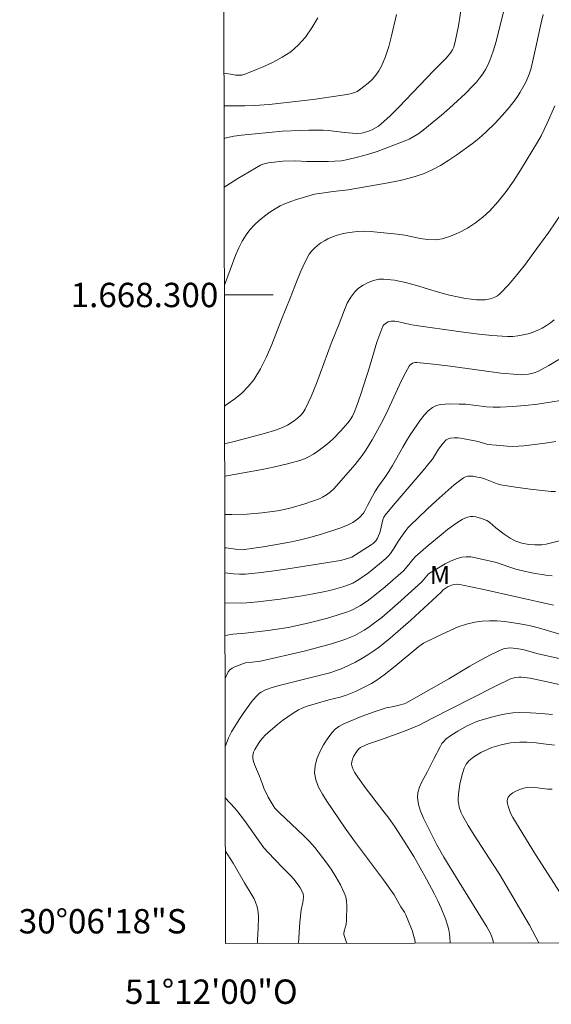
# Model space of a CAD drawing. Units: metres. Extents: x 280706 to 281223, y 1668242 to 1668809.
# Drawn here: x 280706 to 280750, y 1668242 to 1668323 of the extents above; entities that cross this region are included whole.
import ezdxf
from ezdxf.enums import TextEntityAlignment as Align

# ---------------------------------------------------------------- set-up
doc = ezdxf.new("R2010")
doc.units = ezdxf.units.M
doc.header["$MEASUREMENT"] = 0
doc.layers.add('Articulacao', color=7, linetype='Continuous', lineweight=18)
doc.layers.add('Malha_Coordenadas', color=7, linetype='Continuous', lineweight=15)
for name, color, linetype, lineweight, true_color in [('Curvas_Intermediarias', 7, 'Continuous', 9, 0x783c14), ('Curvas_Mestras', 7, 'Continuous', 20, 0x783c14), ('Topon_Vegetacao', 7, 'Continuous', 9, 0x00ff33)]:
    doc.layers.add(name, color=color, linetype=linetype, lineweight=lineweight, true_color=true_color)
doc.styles.add('Arial', font='arial.ttf', dxfattribs={"height": 1.5})

msp = doc.modelspace()

# ---------------------------------------------------------------- linework, layer by layer
at = {"layer": 'Articulacao', "flags": 128}
msp.add_lwpolyline([(280722.198, 1668801.056), (281204.144, 1668801.889), (281205.09, 1668247.619), (280723.168, 1668246.786), (280722.198, 1668801.056)], close=True, dxfattribs=at)
at = {"layer": 'Curvas_Intermediarias', "flags": 128}
for points, elevation in [([(280723.052, 1668312.842), (280723.232, 1668312.898), (280723.852, 1668313.032), (280724.485, 1668313.125), (280727.843, 1668313.431), (280729.288, 1668313.508), (280730.011, 1668313.528), (280730.732, 1668313.534), (280731.172, 1668313.52), (280731.611, 1668313.486), (280732.929, 1668313.339), (280733.92, 1668313.263), (280734.281, 1668313.274), (280734.455, 1668313.31), (280734.971, 1668313.478), (280735.226, 1668313.584), (280735.473, 1668313.708), (280735.705, 1668313.852), (280735.918, 1668314.018), (280736.664, 1668314.704), (280737.39, 1668315.42), (280740.22, 1668318.385), (280741.289, 1668319.461), (280741.654, 1668319.89), (280741.798, 1668320.11), (280741.894, 1668320.348), (280742.033, 1668320.922), (280742.267, 1668322.088), (280742.566, 1668323.853)], 124), ([(280745.968, 1668323.231), (280745.367, 1668320.805), (280745.133, 1668320.013), (280744.857, 1668319.239), (280744.689, 1668318.861), (280744.49, 1668318.493), (280744.264, 1668318.137), (280744.015, 1668317.795), (280743.749, 1668317.469), (280743.468, 1668317.16), (280742.849, 1668316.536), (280742.206, 1668315.93), (280741.546, 1668315.34), (280740.872, 1668314.762), (280739.507, 1668313.637), (280739.019, 1668313.265), (280738.764, 1668313.094), (280738.23, 1668312.793), (280737.952, 1668312.669), (280736.395, 1668312.066), (280735.605, 1668311.786), (280734.809, 1668311.528), (280734.007, 1668311.299), (280733.201, 1668311.107), (280732.674, 1668311.021), (280732.139, 1668310.977), (280731.598, 1668310.963), (280729.799, 1668310.968), (280728.931, 1668311.008), (280727.858, 1668310.974), (280726.655, 1668310.844), (280726.435, 1668310.8), (280726.224, 1668310.735), (280726.025, 1668310.644), (280725.104, 1668310.114), (280724.188, 1668309.563), (280723.28, 1668308.992), (280723.059, 1668308.846)], 123), ([(280723.043, 1668318.218), (280723.736, 1668318.084), (280723.998, 1668318.047), (280724.257, 1668318.033), (280724.508, 1668318.053), (280724.746, 1668318.117), (280725.516, 1668318.42), (280726.301, 1668318.746), (280727.077, 1668319.105), (280727.824, 1668319.509), (280728.519, 1668319.968), (280729.139, 1668320.492), (280729.737, 1668321.169), (280730.257, 1668321.928), (280730.726, 1668322.742)], 126), ([(280749.23, 1668323.006), (280749.059, 1668322.347), (280748.635, 1668320.34), (280748.241, 1668318.621), (280748.077, 1668318.111), (280747.818, 1668317.51), (280747.673, 1668317.215), (280747.352, 1668316.642), (280747.175, 1668316.367), (280746.938, 1668316.029), (280746.428, 1668315.373), (280745.881, 1668314.745), (280745.255, 1668314.087), (280744.552, 1668313.389), (280744.187, 1668313.055), (280743.811, 1668312.737), (280743.42, 1668312.438), (280742.134, 1668311.506), (280741.476, 1668311.055), (280740.802, 1668310.635), (280740.109, 1668310.262), (280739.395, 1668309.95), (280738.457, 1668309.641), (280737.491, 1668309.397), (280736.507, 1668309.2), (280733.225, 1668308.634), (280731.991, 1668308.484), (280731.08, 1668308.356), (280730.479, 1668308.262), (280730.183, 1668308.2), (280728.977, 1668307.839), (280728.522, 1668307.684), (280728.077, 1668307.51), (280727.647, 1668307.311), (280727.239, 1668307.08), (280726.794, 1668306.785), (280726.356, 1668306.464), (280725.935, 1668306.117), (280725.537, 1668305.746), (280725.171, 1668305.351), (280724.847, 1668304.934), (280724.531, 1668304.424), (280724.261, 1668303.88), (280724.024, 1668303.312), (280723.073, 1668300.815)], 122), ([(280750.189, 1668315.53), (280749.553, 1668314.105), (280749.049, 1668313.053), (280748.774, 1668312.54), (280747.367, 1668310.242), (280746.793, 1668309.349), (280746.19, 1668308.484), (280745.546, 1668307.663), (280744.847, 1668306.906), (280744.288, 1668306.398), (280743.674, 1668305.923), (280743.019, 1668305.493), (280742.336, 1668305.121), (280741.637, 1668304.818), (280740.937, 1668304.597), (280740.354, 1668304.519), (280739.75, 1668304.548), (280739.13, 1668304.646), (280737.874, 1668304.904), (280737.253, 1668304.99), (280735.601, 1668305.163), (280735.05, 1668305.206), (280734.501, 1668305.224), (280733.956, 1668305.208), (280733.548, 1668305.168), (280733.138, 1668305.103), (280732.729, 1668305.013), (280732.328, 1668304.899), (280731.939, 1668304.761), (280731.567, 1668304.6), (280731.275, 1668304.448), (280730.987, 1668304.272), (280730.712, 1668304.072), (280730.456, 1668303.849), (280730.23, 1668303.604), (280730.041, 1668303.339), (280729.67, 1668302.661), (280729.343, 1668301.951), (280729.044, 1668301.219), (280728.473, 1668299.734), (280727.748, 1668297.992), (280726.952, 1668295.929), (280726.525, 1668294.919), (280726.045, 1668293.95), (280725.485, 1668293.043), (280725.03, 1668292.475), (280724.505, 1668291.952), (280723.926, 1668291.471), (280723.311, 1668291.026), (280723.091, 1668290.884)], 121), ([(280723.101, 1668285.116), (280726.178, 1668285.687), (280727.219, 1668285.897), (280728.249, 1668286.137), (280729.262, 1668286.419), (280729.646, 1668286.559), (280730.019, 1668286.735), (280730.38, 1668286.941), (280730.731, 1668287.169), (280731.397, 1668287.662), (280731.724, 1668287.935), (280732.037, 1668288.227), (280732.632, 1668288.85), (280733.198, 1668289.495), (280733.402, 1668289.759), (280733.577, 1668290.045), (280733.718, 1668290.347), (280733.908, 1668290.848), (280734.257, 1668291.865), (280734.969, 1668294.078), (280735.587, 1668296.127), (280735.82, 1668296.789), (280736.083, 1668297.427), (280736.153, 1668297.54), (280736.252, 1668297.64), (280736.371, 1668297.724), (280736.502, 1668297.789), (280736.637, 1668297.833), (280736.769, 1668297.851), (280737.067, 1668297.842), (280737.372, 1668297.798), (280738.303, 1668297.588), (280738.613, 1668297.534), (280742.458, 1668296.978), (280743.74, 1668296.811), (280745.02, 1668296.678), (280746.298, 1668296.595), (280746.724, 1668296.599), (280747.153, 1668296.64), (280747.581, 1668296.716), (280748.002, 1668296.823), (280748.41, 1668296.957), (280748.801, 1668297.114), (280749.15, 1668297.285), (280749.493, 1668297.485), (280749.823, 1668297.712), (280750.135, 1668297.963)], 119), ([(280750.517, 1668294.718), (280749.679, 1668294.217), (280748.833, 1668293.75), (280748.574, 1668293.634), (280748.299, 1668293.549), (280748.013, 1668293.492), (280747.721, 1668293.46), (280747.429, 1668293.451), (280747.141, 1668293.462), (280745.76, 1668293.589), (280744.376, 1668293.761), (280741.609, 1668294.151), (280740.23, 1668294.327), (280738.856, 1668294.461), (280738.738, 1668294.459), (280738.617, 1668294.434), (280738.5, 1668294.39), (280738.393, 1668294.327), (280738.301, 1668294.249), (280738.231, 1668294.158), (280737.82, 1668293.406), (280737.436, 1668292.628), (280736.333, 1668290.241), (280735.942, 1668289.46), (280735.206, 1668288.121), (280734.672, 1668287.255), (280734.387, 1668286.835), (280733.814, 1668286.092), (280732.06, 1668284.097), (280731.777, 1668283.84), (280731.46, 1668283.604), (280731.12, 1668283.397), (280730.943, 1668283.309), (280729.666, 1668282.863), (280728.552, 1668282.538), (280727.989, 1668282.401), (280727.423, 1668282.288), (280726.806, 1668282.19), (280726.183, 1668282.114), (280724.929, 1668282.016), (280723.675, 1668281.97), (280723.318, 1668281.976), (280723.106, 1668281.992)], 118), ([(280750.801, 1668291.372), (280749.794, 1668291.19), (280748.772, 1668291.046), (280747.741, 1668290.935), (280746.71, 1668290.85), (280745.685, 1668290.783), (280745.127, 1668290.781), (280744.568, 1668290.825), (280742.889, 1668291.028), (280742.33, 1668291.051), (280741.57, 1668291.058), (280741.184, 1668291.046), (280740.811, 1668291.004), (280740.463, 1668290.917), (280740.153, 1668290.769), (280739.791, 1668290.49), (280739.461, 1668290.147), (280739.156, 1668289.758), (280738.323, 1668288.509), (280738.01, 1668288.023), (280737.717, 1668287.523), (280736.871, 1668285.999), (280736.573, 1668285.501), (280736.237, 1668285.015), (280735.706, 1668284.304), (280735.409, 1668283.84), (280734.804, 1668282.712), (280734.605, 1668282.289), (280734.483, 1668282.096), (280734.166, 1668281.745), (280733.925, 1668281.54), (280733.797, 1668281.452), (280733.599, 1668281.333), (280733.185, 1668281.121), (280732.534, 1668280.862), (280730.945, 1668280.341), (280729.872, 1668280.04), (280729.331, 1668279.909), (280728.57, 1668279.745), (280727.036, 1668279.453), (280726.266, 1668279.325), (280724.726, 1668279.106), (280724.543, 1668279.093), (280724.174, 1668279.112), (280723.216, 1668279.24), (280723.111, 1668279.257)], 117), ([(280723.115, 1668277.205), (280723.829, 1668277.112), (280724.322, 1668277.084), (280724.814, 1668277.097), (280726.086, 1668277.22), (280727.358, 1668277.382), (280728.629, 1668277.57), (280732.601, 1668278.219), (280733.091, 1668278.339), (280733.529, 1668278.49), (280735.117, 1668279.492), (280735.276, 1668279.609), (280735.505, 1668279.832), (280735.645, 1668280.052), (280735.801, 1668280.415), (280735.858, 1668280.598), (280736.073, 1668281.541), (280736.167, 1668281.776), (280736.252, 1668281.922), (280736.911, 1668282.718), (280739.392, 1668285.6), (280739.996, 1668286.333), (280740.137, 1668286.525), (280740.636, 1668287.341), (280741.015, 1668287.826), (280741.28, 1668288.098), (280741.426, 1668288.194), (280741.584, 1668288.248), (280741.912, 1668288.276), (280742.256, 1668288.262), (280742.61, 1668288.217), (280743.881, 1668287.977), (280744.696, 1668287.741), (280745.358, 1668287.662), (280746.277, 1668287.589), (280746.737, 1668287.574), (280747.195, 1668287.582), (280747.65, 1668287.617), (280749.399, 1668287.842), (280750.274, 1668287.985)], 116), ([(280723.124, 1668272.039), (280723.779, 1668272.169), (280724.775, 1668272.253), (280726.667, 1668272.466), (280727.758, 1668272.618), (280728.298, 1668272.719), (280729.916, 1668273.076), (280731.523, 1668273.484), (280732.317, 1668273.713), (280733.103, 1668273.962), (280733.399, 1668274.073), (280733.689, 1668274.205), (280734.248, 1668274.519), (280734.776, 1668274.878), (280735.281, 1668275.258), (280736.264, 1668276.059), (280737.777, 1668277.373), (280738.214, 1668277.888), (280738.526, 1668278.284), (280738.757, 1668278.526), (280739.791, 1668279.436), (280740.846, 1668280.324), (280741.385, 1668280.752), (280742.137, 1668281.307), (280742.573, 1668281.573), (280742.8, 1668281.68), (280743.03, 1668281.76), (280743.261, 1668281.807), (280743.481, 1668281.813), (280743.708, 1668281.786), (280744.167, 1668281.658), (280744.602, 1668281.482), (280744.735, 1668281.41), (280744.859, 1668281.318), (280745.332, 1668280.9), (280746.039, 1668280.38), (280746.52, 1668280.05), (280746.767, 1668279.898), (280746.993, 1668279.789), (280747.477, 1668279.641), (280748.063, 1668279.524), (280748.547, 1668279.49), (280749.112, 1668279.498), (280749.482, 1668279.557), (280751.218, 1668279.994)], 114), ([(280723.13, 1668268.534), (280723.393, 1668269.062), (280723.532, 1668269.239), (280723.719, 1668269.378), (280723.939, 1668269.49), (280724.641, 1668269.761), (280724.798, 1668269.801), (280725.13, 1668269.823), (280726.041, 1668269.934), (280729.609, 1668270.778), (280730.733, 1668271.066), (280731.848, 1668271.378), (280732.948, 1668271.723), (280733.364, 1668271.879), (280733.77, 1668272.062), (280734.167, 1668272.27), (280734.553, 1668272.499), (280734.927, 1668272.745), (280735.289, 1668273.004), (280735.979, 1668273.542), (280736.653, 1668274.105), (280737.315, 1668274.685), (280739.279, 1668276.451), (280739.826, 1668277.114), (280741.193, 1668277.934), (280741.635, 1668278.161), (280742.084, 1668278.347), (280742.541, 1668278.474), (280742.911, 1668278.514), (280743.292, 1668278.497), (280743.681, 1668278.439), (280745.275, 1668278.058), (280746.984, 1668277.507), (280747.417, 1668277.395), (280748.425, 1668277.177), (280749.442, 1668277), (280749.952, 1668276.937)], 113), ([(280750.077, 1668274.532), (280744.215, 1668275.858), (280742.641, 1668276.193), (280742.381, 1668276.239), (280742.118, 1668276.261), (280741.864, 1668276.237), (280741.721, 1668276.195), (280741.442, 1668276.065), (280741.016, 1668275.812), (280740.846, 1668275.604), (280738.358, 1668273.32), (280737.523, 1668272.566), (280736.673, 1668271.833), (280735.801, 1668271.131), (280735.333, 1668270.787), (280734.848, 1668270.462), (280734.348, 1668270.159), (280733.836, 1668269.876), (280733.315, 1668269.615), (280732.787, 1668269.376), (280732.258, 1668269.172), (280731.716, 1668269), (280731.165, 1668268.849), (280727.557, 1668267.938), (280727.078, 1668267.802), (280726.436, 1668267.58), (280726.103, 1668267.41), (280725.949, 1668267.306), (280725.807, 1668267.189), (280725.681, 1668267.058), (280725.311, 1668266.602), (280724.609, 1668265.643), (280724.277, 1668265.146), (280723.65, 1668264.137), (280723.405, 1668263.651), (280723.211, 1668263.139), (280723.14, 1668262.902)], 112), ([(280751.14, 1668272.006), (280748.845, 1668272.671), (280748.076, 1668272.866), (280747.301, 1668273.018), (280746.073, 1668273.19), (280745.45, 1668273.243), (280744.83, 1668273.261), (280744.218, 1668273.234), (280743.619, 1668273.151), (280742.935, 1668272.982), (280742.258, 1668272.751), (280741.59, 1668272.475), (280740.93, 1668272.17), (280739.631, 1668271.535), (280739.421, 1668271.42), (280739.032, 1668271.138), (280737.09, 1668269.533), (280736.189, 1668268.82), (280735.569, 1668268.376), (280735.137, 1668268.112), (280734.816, 1668267.939), (280733.828, 1668267.46), (280733.152, 1668267.182), (280732.56, 1668266.993), (280731.653, 1668266.759), (280729.859, 1668266.241), (280729.5, 1668266.105), (280729.156, 1668265.938), (280728.71, 1668265.676), (280728.274, 1668265.389), (280727.849, 1668265.081), (280727.435, 1668264.757), (280726.642, 1668264.077), (280726.432, 1668263.874), (280726.047, 1668263.425), (280725.872, 1668263.186), (280725.558, 1668262.695), (280725.455, 1668262.466), (280725.4, 1668262.215), (280725.407, 1668261.969), (280725.466, 1668261.721), (280725.549, 1668261.475), (280725.959, 1668260.496), (280726.191, 1668259.84), (280726.323, 1668259.52), (280726.673, 1668258.795), (280727.068, 1668258.096), (280727.225, 1668257.888), (280727.593, 1668257.509), (280728.08, 1668257.036), (280729.571, 1668255.642), (280730.044, 1668255.158), (280730.487, 1668254.649), (280731.396, 1668253.474), (280731.826, 1668252.863), (280732.228, 1668252.237), (280732.592, 1668251.598), (280732.909, 1668250.946), (280733.025, 1668250.603), (280733.091, 1668250.24), (280733.119, 1668249.864), (280733.104, 1668248.725), (280733.055, 1668248.345), (280732.908, 1668247.779), (280732.869, 1668247.59), (280732.871, 1668247.516), (280733.076, 1668246.937), (280733.127, 1668246.803)], 111), ([(280741.588, 1668246.818), (280741.57, 1668247.272), (280741.539, 1668247.581), (280741.487, 1668247.889), (280741.416, 1668248.195), (280741.227, 1668248.794), (280740.851, 1668249.687), (280740.572, 1668250.285), (280740.279, 1668250.878), (280739.661, 1668252.049), (280738.605, 1668253.911), (280737.833, 1668255.176), (280737.02, 1668256.413), (280736.559, 1668257.06), (280736.078, 1668257.693), (280734.613, 1668259.578), (280734.011, 1668260.421), (280733.738, 1668260.841), (280733.627, 1668261.057), (280733.548, 1668261.274), (280733.512, 1668261.49), (280733.527, 1668261.693), (280733.583, 1668261.903), (280733.672, 1668262.115), (280733.907, 1668262.515), (280734.036, 1668262.69), (280734.128, 1668262.785), (280734.241, 1668262.865), (280734.899, 1668263.161), (280735.888, 1668263.497), (280737.855, 1668264.205), (280739.052, 1668264.686), (280740.145, 1668265.265), (280743.272, 1668266.868), (280745.362, 1668267.921), (280746.543, 1668268.487), (280746.95, 1668268.608), (280747.226, 1668268.636), (280747.455, 1668268.63), (280748.146, 1668268.539), (280749.561, 1668268.256), (280752.423, 1668267.61)], 109), ([(280745.143, 1668246.824), (280745.135, 1668246.926), (280745.101, 1668247.08), (280745.052, 1668247.232), (280744.923, 1668247.528), (280744.598, 1668248.136), (280742.331, 1668251.803), (280741.085, 1668253.863), (280740.506, 1668254.881), (280739.403, 1668257.059), (280739.166, 1668257.622), (280738.993, 1668258.185), (280738.912, 1668258.744), (280738.948, 1668259.172), (280739.08, 1668259.601), (280739.276, 1668260.03), (280739.74, 1668260.884), (280740.243, 1668261.923), (280740.766, 1668262.928), (280740.919, 1668263.182), (280741.01, 1668263.296), (280741.277, 1668263.563), (280741.732, 1668263.913), (280742.236, 1668264.214), (280742.936, 1668264.603), (280743.659, 1668264.939), (280744.031, 1668265.073), (280745.095, 1668265.387), (280745.637, 1668265.52), (280746.184, 1668265.627), (280746.732, 1668265.699), (280747.28, 1668265.731), (280748.184, 1668265.717), (280749.09, 1668265.655), (280749.999, 1668265.559)], 108), ([(280750.159, 1668263.042), (280749.025, 1668263.201), (280748.457, 1668263.258), (280747.89, 1668263.292), (280747.325, 1668263.298), (280746.937, 1668263.279), (280746.547, 1668263.234), (280746.158, 1668263.168), (280745.773, 1668263.081), (280745.024, 1668262.856), (280744.711, 1668262.737), (280744.1, 1668262.441), (280743.526, 1668262.082), (280743.26, 1668261.885), (280743.132, 1668261.77), (280742.908, 1668261.492), (280742.74, 1668261.176), (280742.569, 1668260.632), (280742.388, 1668259.847), (280742.323, 1668259.448), (280742.279, 1668259.05), (280742.258, 1668258.657), (280742.265, 1668258.424), (280742.294, 1668258.188), (280742.344, 1668257.953), (280742.5, 1668257.5), (280742.604, 1668257.288), (280743.074, 1668256.466), (280743.573, 1668255.658), (280745.135, 1668253.258), (280745.641, 1668252.451), (280747.295, 1668249.674), (280748.092, 1668248.269), (280748.872, 1668246.835), (280748.874, 1668246.831)], 107), ([(280750.613, 1668250.942), (280748.59, 1668254.091), (280746.735, 1668257.107), (280746.601, 1668257.37), (280746.487, 1668257.638), (280746.353, 1668258.038), (280746.301, 1668258.252), (280746.276, 1668258.457), (280746.289, 1668258.643), (280746.353, 1668258.795), (280746.519, 1668258.978), (280746.739, 1668259.143), (280746.997, 1668259.288), (280747.278, 1668259.41), (280747.564, 1668259.504), (280747.84, 1668259.567), (280748.184, 1668259.598), (280748.537, 1668259.582), (280749.619, 1668259.446), (280749.977, 1668259.431)], 106), ([(280723.147, 1668258.737), (280723.925, 1668257.884), (280724.183, 1668257.574), (280724.717, 1668256.858), (280726.323, 1668254.627), (280726.684, 1668254.213), (280727.172, 1668253.691), (280727.917, 1668252.918), (280728.502, 1668252.347), (280728.775, 1668252.045), (280729.044, 1668251.696), (280729.291, 1668251.331), (280729.398, 1668251.142), (280729.525, 1668250.849), (280729.55, 1668250.633), (280729.531, 1668250.3), (280729.509, 1668250.147), (280729.367, 1668249.537), (280729.271, 1668248.524), (280729.15, 1668246.796)], 112), ([(280725.78, 1668246.791), (280725.802, 1668247.083), (280725.851, 1668248.009), (280725.878, 1668248.933), (280725.853, 1668249.354), (280725.769, 1668249.771), (280725.635, 1668250.169), (280725.508, 1668250.444), (280725.362, 1668250.713), (280724.714, 1668251.762), (280723.794, 1668253.354), (280723.174, 1668254.36), (280723.155, 1668254.39)], 113)]:
    msp.add_lwpolyline(points, dxfattribs=dict(at, elevation=elevation))
at = {"layer": 'Curvas_Mestras', "flags": 128}
for points, elevation in [([(280723.048, 1668315.536), (280723.216, 1668315.528), (280723.99, 1668315.514), (280724.763, 1668315.52), (280725.533, 1668315.554), (280726.743, 1668315.645), (280727.953, 1668315.763), (280729.162, 1668315.901), (280730.369, 1668316.056), (280732.775, 1668316.397), (280733.265, 1668316.478), (280733.51, 1668316.533), (280733.746, 1668316.606), (280733.967, 1668316.703), (280734.168, 1668316.827), (280734.859, 1668317.383), (280735.188, 1668317.695), (280735.491, 1668318.03), (280735.754, 1668318.387), (280735.965, 1668318.767), (280736.292, 1668319.57), (280736.561, 1668320.406), (280736.79, 1668321.265), (280737.203, 1668323.006)], 125), ([(280723.096, 1668287.784), (280724.105, 1668288.034), (280726.445, 1668288.659), (280727.191, 1668288.876), (280727.556, 1668289.003), (280727.909, 1668289.149), (280728.245, 1668289.321), (280728.809, 1668289.677), (280729.078, 1668289.885), (280729.326, 1668290.113), (280729.541, 1668290.363), (280729.714, 1668290.638), (280730.204, 1668291.668), (280730.642, 1668292.734), (280731.842, 1668296.013), (280732.489, 1668297.645), (280732.915, 1668298.783), (280733.156, 1668299.327), (280733.437, 1668299.83), (280733.776, 1668300.271), (280734.086, 1668300.558), (280734.454, 1668300.812), (280734.862, 1668301.025), (280735.294, 1668301.186), (280735.731, 1668301.284), (280736.155, 1668301.31), (280737.04, 1668301.216), (280737.932, 1668301.025), (280738.83, 1668300.771), (280740.634, 1668300.217), (280741.536, 1668299.99), (280742.867, 1668299.713), (280743.313, 1668299.644), (280743.757, 1668299.601), (280744.196, 1668299.592), (280744.458, 1668299.609), (280744.729, 1668299.648), (280744.997, 1668299.713), (280745.252, 1668299.808), (280745.485, 1668299.935), (280745.684, 1668300.097), (280746.404, 1668300.87), (280747.096, 1668301.685), (280747.766, 1668302.534), (280748.416, 1668303.404), (280749.679, 1668305.163), (280750.732, 1668306.685)], 120), ([(280723.119, 1668274.722), (280724.486, 1668274.709), (280724.916, 1668274.736), (280725.828, 1668274.825), (280727.651, 1668275.041), (280729.467, 1668275.307), (280730.37, 1668275.459), (280731.345, 1668275.658), (280731.828, 1668275.777), (280732.785, 1668276.049), (280733.257, 1668276.201), (280733.609, 1668276.348), (280734.105, 1668276.644), (280734.892, 1668277.204), (280735.807, 1668277.922), (280736.319, 1668278.361), (280736.519, 1668278.571), (280736.702, 1668278.794), (280736.976, 1668279.193), (280737.363, 1668279.811), (280737.867, 1668280.549), (280738.134, 1668280.888), (280738.283, 1668281.043), (280739.711, 1668282.424), (280740.437, 1668283.11), (280741.173, 1668283.775), (280741.923, 1668284.407), (280742.689, 1668284.994), (280742.854, 1668285.08), (280743.041, 1668285.124), (280743.242, 1668285.135), (280743.449, 1668285.122), (280743.848, 1668285.059), (280744.17, 1668284.98), (280744.488, 1668284.872), (280745.44, 1668284.511), (280745.765, 1668284.426), (280746.957, 1668284.22), (280748.162, 1668284.064), (280749.888, 1668283.867), (280750.235, 1668283.859)], 115), ([(280738.73, 1668246.813), (280738.684, 1668247.097), (280738.599, 1668247.441), (280738.493, 1668247.781), (280738.238, 1668248.454), (280737.96, 1668249.114), (280737.837, 1668249.342), (280737.546, 1668249.776), (280737.012, 1668250.757), (280736.122, 1668252.011), (280733.754, 1668255.175), (280732.985, 1668256.242), (280731.486, 1668258.449), (280731.116, 1668259.028), (280730.799, 1668259.614), (280730.572, 1668260.204), (280730.469, 1668260.791), (280730.508, 1668261.351), (280730.663, 1668261.932), (280730.906, 1668262.515), (280731.213, 1668263.083), (280731.557, 1668263.618), (280731.911, 1668264.102), (280732.167, 1668264.365), (280732.476, 1668264.583), (280732.822, 1668264.768), (280734.292, 1668265.401), (280735.439, 1668265.822), (280736.338, 1668266.108), (280736.851, 1668266.198), (280737.402, 1668266.322), (280737.819, 1668266.441), (280737.957, 1668266.498), (280741.478, 1668268.499), (280743.209, 1668269.524), (280744.079, 1668270.022), (280744.958, 1668270.49), (280745.847, 1668270.917), (280746.064, 1668270.989), (280746.294, 1668271.025), (280746.532, 1668271.031), (280747.013, 1668270.991), (280747.564, 1668270.904), (280748.819, 1668270.554), (280751.624, 1668269.931)], 110)]:
    msp.add_lwpolyline(points, dxfattribs=dict(at, elevation=elevation))
at = {"layer": 'Malha_Coordenadas', "flags": 128}
msp.add_lwpolyline([(280723.075, 1668300), (280727.075, 1668300)], dxfattribs=at)

# ---------------------------------------------------------------- texts
at = {"layer": 'Malha_Coordenadas', "style": 'Arial'}
for s, p in [('1.668.300', (280722.575, 1668300)), ('30°06\'18"S', (280719.975, 1668248.6))]:
    msp.add_text(s, height=2, dxfattribs=at).set_placement(p, align=Align.MIDDLE_RIGHT)
msp.add_text('51°12\'00"O', height=2, dxfattribs=at).set_placement((280722, 1668243.819), align=Align.TOP_CENTER)
at = {"layer": 'Topon_Vegetacao', "style": 'Arial'}
msp.add_text('M', height=1.5, dxfattribs=at).set_placement((280739.933, 1668276.267))

doc.saveas('drawing.dxf')
